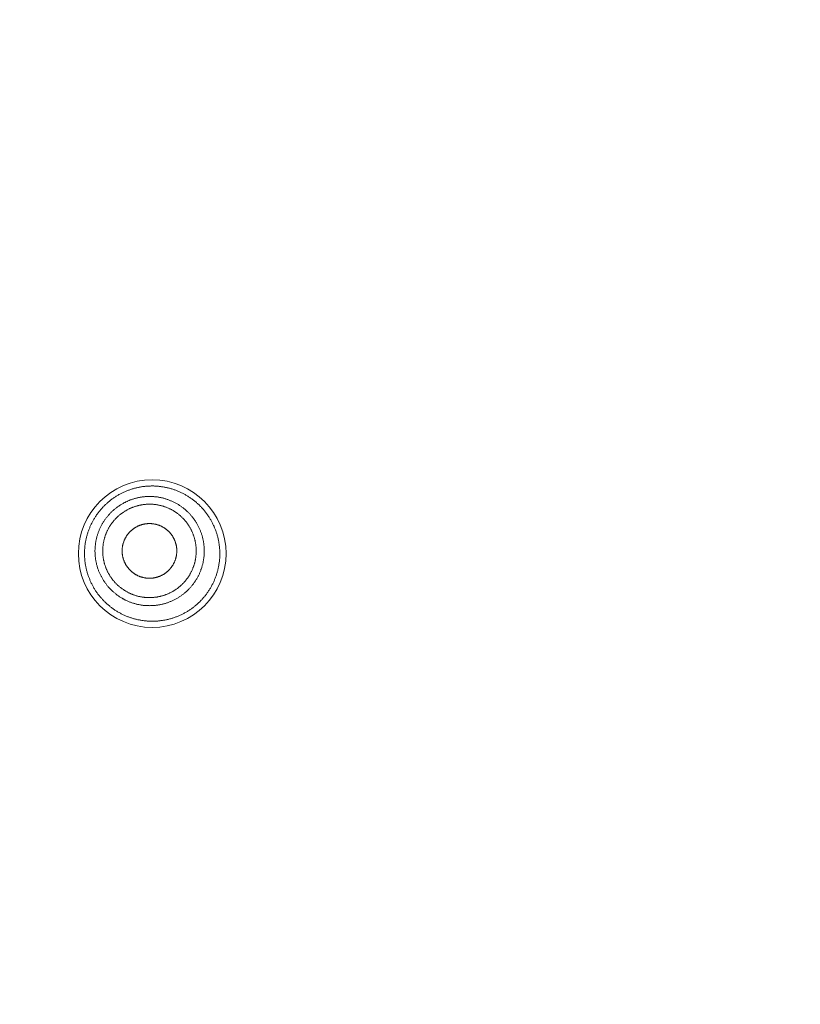
# Model space of a CAD drawing. Units: millimetres. Extents: x 72 to 9921, y -938 to 626.
# Drawn here: x 9154 to 9173, y -471 to -446 of the extents above; entities that cross this region are included whole.
import ezdxf

# ---------------------------------------------------------------- set-up
doc = ezdxf.new("R2010")
doc.units = ezdxf.units.MM
doc.header["$MEASUREMENT"] = 0
doc.layers.add('Dimensions', color=7, linetype='Continuous')
doc.styles.get("Standard").update_dxf_attribs({"font": 'helr45w_0.ttf'})
doc.dimstyles.get("Standard").update_dxf_attribs({"dimscale": 5, "dimtxt": 2.5, "dimasz": 0.8, "dimexe": 1, "dimexo": 1, "dimgap": 1, "dimtad": 2, "dimtih": 1, "dimtoh": 1, "dimdec": 0, "dimzin": 0, "dimdsep": 46, "dimtxsty": 'Standard', "dimblk": 'DOT', "dimcen": 2, "dimclrd": 1, "dimclre": 1, "dimclrt": 1, "dimadec": 0, "dimazin": 0, "dimtfac": 1, "dimtdec": 0, "dimtofl": 0, "dimtmove": 0, "dimatfit": 3, "dimfxl": 1, "dimtolj": 1, "dimtzin": 0, "dimarcsym": 0})

# ---------------------------------------------------------------- blocks, each defined once
blk = doc.blocks.new('_Dot')
at = {"color": 0, "linetype": 'ByBlock', "lineweight": -2}
blk.add_line((-0.5, 0), (-1, 0), dxfattribs=at)
at = {"color": 0, "linetype": 'ByBlock', "const_width": 0.5}
blk.add_lwpolyline([(-0.25, 0, 1), (0.25, 0, 1)], format="xyb", close=True, dxfattribs=at)
blk = doc.blocks.new('*D5')
at = {"layer": 'Dimensions', "color": 1, "lineweight": -2, "transparency": 16777216}
for p, q in [((9106.347, -531.12), (9106.347, -362.52)), ((9360.347, -531.12), (9360.347, -362.52)), ((9110.347, -367.52), (9356.347, -367.52))]:
    blk.add_line(p, q, dxfattribs=at)
at = {"layer": 'Dimensions', "color": 1, "lineweight": -2, "transparency": 16777216, "xscale": 4, "yscale": 4, "zscale": 4, "rotation": 180}
blk.add_blockref('_Dot', (9106.347, -367.52), dxfattribs=at)
at = {"layer": 'Dimensions', "color": 1, "lineweight": -2, "transparency": 16777216, "xscale": 4, "yscale": 4, "zscale": 4}
blk.add_blockref('_Dot', (9360.347, -367.52), dxfattribs=at)
at = {"layer": 'Dimensions', "color": 1, "transparency": 16777216, "insert": (9233.347, -356.27), "char_height": 12.5, "attachment_point": 5}
blk.add_mtext('\\A1;%%C254', dxfattribs=at)

msp = doc.modelspace()

# ---------------------------------------------------------------- linework, layer by layer
at = {"color": 7, "lineweight": 13}
for points in [[(9156.957, -458.057), (9156.936, -458.058), (9156.916, -458.058), (9156.896, -458.06), (9156.876, -458.06), (9156.856, -458.062), (9156.836, -458.063), (9156.815, -458.065), (9156.796, -458.067), (9156.776, -458.069), (9156.755, -458.072), (9156.735, -458.074), (9156.716, -458.078), (9156.696, -458.081), (9156.676, -458.084), (9156.657, -458.088), (9156.637, -458.092), (9156.617, -458.096), (9156.597, -458.1), (9156.578, -458.105), (9156.558, -458.11), (9156.539, -458.115), (9156.519, -458.12), (9156.5, -458.126), (9156.48, -458.132), (9156.461, -458.138), (9156.442, -458.144), (9156.423, -458.15), (9156.404, -458.158), (9156.385, -458.164), (9156.366, -458.172), (9156.348, -458.179), (9156.329, -458.187), (9156.31, -458.194), (9156.292, -458.202), (9156.273, -458.21), (9156.255, -458.219), (9156.238, -458.228), (9156.219, -458.237), (9156.201, -458.246), (9156.183, -458.255), (9156.166, -458.265), (9156.148, -458.274), (9156.13, -458.285), (9156.113, -458.294), (9156.096, -458.305), (9156.079, -458.316), (9156.062, -458.326), (9156.045, -458.337), (9156.028, -458.348), (9156.012, -458.36), (9155.995, -458.372), (9155.979, -458.383), (9155.963, -458.395), (9155.947, -458.407), (9155.931, -458.42), (9155.915, -458.432), (9155.9, -458.445), (9155.884, -458.457), (9155.868, -458.471), (9155.854, -458.484), (9155.839, -458.498), (9155.824, -458.511), (9155.809, -458.525), (9155.794, -458.539), (9155.78, -458.553)], [(9158.178, -460.95), (9158.192, -460.936), (9158.206, -460.921), (9158.219, -460.907), (9158.233, -460.892), (9158.247, -460.877), (9158.26, -460.862), (9158.273, -460.847), (9158.286, -460.831), (9158.299, -460.816), (9158.312, -460.799), (9158.324, -460.784), (9158.336, -460.768), (9158.348, -460.751), (9158.36, -460.735), (9158.371, -460.718), (9158.383, -460.702), (9158.394, -460.685), (9158.405, -460.668), (9158.416, -460.651), (9158.426, -460.634), (9158.437, -460.616), (9158.447, -460.6), (9158.457, -460.582), (9158.467, -460.564), (9158.476, -460.546), (9158.485, -460.528), (9158.495, -460.511), (9158.504, -460.492), (9158.512, -460.474), (9158.521, -460.456), (9158.529, -460.437), (9158.537, -460.419), (9158.544, -460.401), (9158.552, -460.381), (9158.56, -460.363), (9158.567, -460.344), (9158.574, -460.325), (9158.581, -460.306), (9158.587, -460.287), (9158.593, -460.268), (9158.6, -460.249), (9158.605, -460.229), (9158.611, -460.21), (9158.616, -460.191), (9158.621, -460.171), (9158.626, -460.152), (9158.631, -460.132), (9158.635, -460.112), (9158.639, -460.092), (9158.643, -460.073), (9158.647, -460.053), (9158.651, -460.033), (9158.653, -460.013), (9158.656, -459.993), (9158.659, -459.973), (9158.662, -459.953), (9158.664, -459.933), (9158.666, -459.913), (9158.667, -459.893), (9158.67, -459.872), (9158.671, -459.852), (9158.672, -459.832), (9158.672, -459.812), (9158.673, -459.792), (9158.673, -459.771), (9158.674, -459.752), (9158.673, -459.731), (9158.673, -459.711), (9158.672, -459.691), (9158.672, -459.671), (9158.67, -459.651), (9158.669, -459.63), (9158.667, -459.61), (9158.665, -459.59), (9158.664, -459.57), (9158.661, -459.551), (9158.659, -459.53), (9158.656, -459.51), (9158.653, -459.491), (9158.65, -459.47), (9158.646, -459.45), (9158.643, -459.431), (9158.639, -459.411), (9158.634, -459.391), (9158.63, -459.371), (9158.625, -459.351), (9158.62, -459.332), (9158.615, -459.313), (9158.61, -459.293), (9158.604, -459.274), (9158.598, -459.254), (9158.593, -459.235), (9158.586, -459.216), (9158.58, -459.197), (9158.573, -459.178), (9158.566, -459.159), (9158.559, -459.14), (9158.551, -459.122), (9158.544, -459.103), (9158.536, -459.084), (9158.528, -459.066), (9158.519, -459.048), (9158.511, -459.029), (9158.502, -459.011), (9158.493, -458.992), (9158.484, -458.975), (9158.475, -458.957), (9158.465, -458.939), (9158.455, -458.921), (9158.445, -458.904), (9158.435, -458.887), (9158.425, -458.869), (9158.414, -458.852), (9158.404, -458.835), (9158.392, -458.818), (9158.381, -458.801), (9158.369, -458.784), (9158.358, -458.768), (9158.346, -458.752), (9158.334, -458.736), (9158.322, -458.72), (9158.31, -458.704), (9158.297, -458.688), (9158.284, -458.672), (9158.271, -458.657), (9158.258, -458.641), (9158.245, -458.626), (9158.231, -458.611), (9158.217, -458.597), (9158.204, -458.582), (9158.19, -458.567), (9158.175, -458.553), (9158.161, -458.539), (9158.147, -458.525), (9158.132, -458.51), (9158.117, -458.497), (9158.101, -458.484), (9158.087, -458.47), (9158.071, -458.458), (9158.056, -458.444), (9158.04, -458.432), (9158.025, -458.419), (9158.008, -458.407), (9157.992, -458.395), (9157.976, -458.383), (9157.96, -458.371), (9157.943, -458.36), (9157.926, -458.348), (9157.91, -458.337), (9157.893, -458.326), (9157.876, -458.315), (9157.859, -458.304), (9157.841, -458.294), (9157.824, -458.284), (9157.807, -458.273), (9157.789, -458.264), (9157.771, -458.254), (9157.753, -458.245), (9157.735, -458.236), (9157.717, -458.227), (9157.699, -458.218), (9157.68, -458.21), (9157.662, -458.201), (9157.644, -458.194), (9157.625, -458.186), (9157.606, -458.178), (9157.587, -458.171), (9157.569, -458.164), (9157.55, -458.157), (9157.531, -458.15), (9157.512, -458.144), (9157.493, -458.137), (9157.473, -458.132), (9157.454, -458.125), (9157.435, -458.12), (9157.415, -458.115), (9157.395, -458.11), (9157.376, -458.105), (9157.356, -458.1), (9157.337, -458.096), (9157.317, -458.092), (9157.297, -458.088), (9157.277, -458.084), (9157.258, -458.081), (9157.237, -458.077), (9157.217, -458.075), (9157.198, -458.072), (9157.178, -458.069), (9157.157, -458.067), (9157.138, -458.065), (9157.117, -458.063), (9157.098, -458.062), (9157.077, -458.061), (9157.057, -458.059), (9157.037, -458.058), (9157.017, -458.057), (9156.997, -458.057), (9156.977, -458.057), (9156.956, -458.057)], [(9155.948, -458.721), (9155.961, -458.708), (9155.974, -458.695), (9155.988, -458.683), (9156.001, -458.671), (9156.014, -458.659), (9156.028, -458.647), (9156.042, -458.636), (9156.056, -458.623), (9156.07, -458.612), (9156.084, -458.602), (9156.099, -458.59), (9156.114, -458.58), (9156.129, -458.569), (9156.144, -458.559), (9156.158, -458.549), (9156.174, -458.539), (9156.189, -458.529), (9156.204, -458.52), (9156.22, -458.51), (9156.235, -458.501), (9156.252, -458.492), (9156.267, -458.483), (9156.283, -458.475), (9156.3, -458.467), (9156.316, -458.458), (9156.332, -458.451), (9156.349, -458.443), (9156.365, -458.436), (9156.382, -458.429), (9156.399, -458.422), (9156.415, -458.415), (9156.432, -458.408), (9156.449, -458.402), (9156.467, -458.396), (9156.484, -458.39), (9156.5, -458.384), (9156.518, -458.379), (9156.536, -458.374), (9156.553, -458.369), (9156.57, -458.364), (9156.588, -458.36), (9156.606, -458.355), (9156.623, -458.351), (9156.641, -458.348), (9156.659, -458.344), (9156.677, -458.341), (9156.695, -458.338), (9156.713, -458.335), (9156.731, -458.332), (9156.749, -458.33), (9156.767, -458.328), (9156.785, -458.326), (9156.803, -458.324), (9156.821, -458.323), (9156.839, -458.322), (9156.857, -458.321), (9156.875, -458.32), (9156.894, -458.32), (9156.911, -458.319), (9156.93, -458.32), (9156.948, -458.32), (9156.966, -458.321), (9156.984, -458.321), (9157.002, -458.322), (9157.02, -458.324), (9157.038, -458.325), (9157.057, -458.327), (9157.074, -458.329), (9157.093, -458.331), (9157.11, -458.333), (9157.129, -458.336), (9157.146, -458.339), (9157.164, -458.342), (9157.182, -458.345), (9157.2, -458.349), (9157.217, -458.353), (9157.235, -458.358), (9157.253, -458.362), (9157.27, -458.366), (9157.288, -458.371), (9157.305, -458.376), (9157.322, -458.381), (9157.34, -458.387), (9157.357, -458.393), (9157.374, -458.398), (9157.391, -458.405), (9157.408, -458.411), (9157.425, -458.417), (9157.442, -458.425), (9157.459, -458.432), (9157.475, -458.438), (9157.492, -458.446), (9157.508, -458.454), (9157.524, -458.462), (9157.541, -458.471), (9157.557, -458.479), (9157.572, -458.487), (9157.588, -458.496), (9157.604, -458.505), (9157.62, -458.514), (9157.635, -458.524), (9157.651, -458.533), (9157.666, -458.543), (9157.681, -458.553), (9157.696, -458.564), (9157.711, -458.574), (9157.726, -458.585), (9157.74, -458.595), (9157.755, -458.607), (9157.769, -458.618), (9157.783, -458.629), (9157.797, -458.64), (9157.811, -458.652), (9157.824, -458.664), (9157.838, -458.677), (9157.851, -458.688), (9157.864, -458.701), (9157.877, -458.714), (9157.89, -458.726), (9157.903, -458.74), (9157.915, -458.753), (9157.927, -458.766), (9157.94, -458.78), (9157.951, -458.794), (9157.963, -458.807), (9157.975, -458.821), (9157.987, -458.835), (9157.998, -458.849), (9158.008, -458.864), (9158.02, -458.878), (9158.03, -458.893), (9158.04, -458.908), (9158.051, -458.922), (9158.061, -458.938), (9158.07, -458.953), (9158.08, -458.968), (9158.09, -458.984), (9158.099, -459), (9158.108, -459.016), (9158.116, -459.031), (9158.126, -459.048), (9158.133, -459.063), (9158.142, -459.079), (9158.15, -459.096), (9158.157, -459.112), (9158.165, -459.129), (9158.172, -459.145), (9158.179, -459.162), (9158.186, -459.179), (9158.193, -459.196), (9158.199, -459.213), (9158.205, -459.229), (9158.212, -459.247), (9158.217, -459.264), (9158.223, -459.281), (9158.228, -459.299), (9158.233, -459.316), (9158.238, -459.334), (9158.242, -459.351), (9158.247, -459.369), (9158.251, -459.386), (9158.255, -459.404), (9158.258, -459.422), (9158.262, -459.44), (9158.264, -459.458), (9158.268, -459.476), (9158.27, -459.493), (9158.273, -459.512), (9158.275, -459.53), (9158.277, -459.548), (9158.279, -459.565), (9158.28, -459.584), (9158.282, -459.602), (9158.283, -459.62), (9158.284, -459.638), (9158.284, -459.656), (9158.284, -459.674), (9158.284, -459.692), (9158.284, -459.711), (9158.284, -459.728), (9158.283, -459.747), (9158.282, -459.765), (9158.281, -459.783), (9158.28, -459.801), (9158.278, -459.819), (9158.276, -459.837), (9158.274, -459.855), (9158.272, -459.873), (9158.269, -459.891), (9158.266, -459.909), (9158.263, -459.927), (9158.26, -459.945), (9158.256, -459.963), (9158.253, -459.98), (9158.248, -459.998), (9158.244, -460.016), (9158.24, -460.033), (9158.235, -460.051), (9158.23, -460.068)], [(9155.78, -458.553), (9155.766, -458.567), (9155.752, -458.582), (9155.739, -458.596), (9155.725, -458.611), (9155.711, -458.627), (9155.698, -458.641), (9155.685, -458.657), (9155.673, -458.672), (9155.66, -458.688), (9155.647, -458.703), (9155.634, -458.72), (9155.622, -458.735), (9155.61, -458.751), (9155.599, -458.767), (9155.587, -458.784), (9155.576, -458.801), (9155.564, -458.818), (9155.553, -458.835), (9155.543, -458.852), (9155.532, -458.868), (9155.522, -458.886), (9155.512, -458.903), (9155.502, -458.921), (9155.492, -458.938), (9155.483, -458.956), (9155.473, -458.973), (9155.464, -458.992), (9155.455, -459.01), (9155.447, -459.028), (9155.438, -459.046), (9155.43, -459.064), (9155.421, -459.083), (9155.414, -459.102), (9155.406, -459.12), (9155.399, -459.139), (9155.392, -459.158), (9155.385, -459.177), (9155.378, -459.196), (9155.371, -459.215), (9155.366, -459.234), (9155.359, -459.253), (9155.354, -459.273), (9155.348, -459.292), (9155.342, -459.311), (9155.337, -459.331), (9155.332, -459.35), (9155.328, -459.37), (9155.323, -459.389), (9155.32, -459.409), (9155.315, -459.429), (9155.312, -459.449), (9155.308, -459.469), (9155.305, -459.489), (9155.302, -459.509), (9155.299, -459.528), (9155.296, -459.548), (9155.294, -459.568), (9155.292, -459.588), (9155.291, -459.608), (9155.289, -459.628), (9155.288, -459.649), (9155.286, -459.668), (9155.286, -459.689), (9155.285, -459.709), (9155.285, -459.729), (9155.284, -459.749), (9155.285, -459.769), (9155.285, -459.789), (9155.286, -459.81), (9155.286, -459.83), (9155.288, -459.85), (9155.289, -459.87), (9155.291, -459.89), (9155.292, -459.911), (9155.294, -459.93), (9155.296, -459.95), (9155.299, -459.97), (9155.302, -459.99), (9155.305, -460.01), (9155.308, -460.03), (9155.311, -460.05), (9155.315, -460.07), (9155.319, -460.09), (9155.323, -460.109), (9155.327, -460.129), (9155.332, -460.148), (9155.337, -460.168), (9155.342, -460.188), (9155.347, -460.207), (9155.353, -460.226), (9155.358, -460.246), (9155.365, -460.265), (9155.371, -460.284), (9155.377, -460.304), (9155.384, -460.323), (9155.391, -460.341), (9155.398, -460.36), (9155.406, -460.379), (9155.414, -460.397), (9155.421, -460.416), (9155.429, -460.435), (9155.438, -460.453), (9155.446, -460.471), (9155.455, -460.49), (9155.464, -460.508), (9155.473, -460.526), (9155.482, -460.543), (9155.491, -460.561), (9155.501, -460.579), (9155.511, -460.596), (9155.521, -460.614), (9155.531, -460.631), (9155.542, -460.648), (9155.553, -460.665), (9155.564, -460.683), (9155.575, -460.699), (9155.587, -460.716), (9155.599, -460.733), (9155.61, -460.749), (9155.622, -460.765), (9155.634, -460.781), (9155.646, -460.797), (9155.659, -460.813), (9155.672, -460.828), (9155.684, -460.844), (9155.698, -460.86), (9155.711, -460.874), (9155.725, -460.889), (9155.738, -460.905), (9155.752, -460.919), (9155.766, -460.934), (9155.78, -460.948), (9155.795, -460.962), (9155.809, -460.976), (9155.824, -460.99), (9155.838, -461.003), (9155.854, -461.017), (9155.869, -461.03), (9155.884, -461.044), (9155.9, -461.056), (9155.915, -461.069), (9155.931, -461.082), (9155.947, -461.095), (9155.963, -461.106), (9155.979, -461.118), (9155.996, -461.13), (9156.012, -461.142), (9156.029, -461.154), (9156.045, -461.165), (9156.062, -461.176), (9156.08, -461.187), (9156.096, -461.197), (9156.114, -461.207), (9156.131, -461.218), (9156.149, -461.228), (9156.166, -461.238), (9156.184, -461.248), (9156.202, -461.257), (9156.22, -461.266), (9156.238, -461.275), (9156.256, -461.283), (9156.274, -461.292), (9156.293, -461.301), (9156.312, -461.308), (9156.33, -461.316), (9156.349, -461.324), (9156.368, -461.332), (9156.386, -461.339), (9156.405, -461.346), (9156.425, -461.352), (9156.444, -461.359), (9156.463, -461.365), (9156.482, -461.371), (9156.502, -461.377), (9156.52, -461.382), (9156.54, -461.388), (9156.559, -461.393), (9156.579, -461.398), (9156.599, -461.403), (9156.619, -461.407), (9156.638, -461.411), (9156.658, -461.415), (9156.678, -461.419), (9156.698, -461.423), (9156.718, -461.425), (9156.738, -461.429), (9156.757, -461.431), (9156.777, -461.434), (9156.798, -461.436), (9156.817, -461.438), (9156.838, -461.44), (9156.858, -461.442), (9156.878, -461.443), (9156.898, -461.444), (9156.918, -461.445), (9156.938, -461.446), (9156.959, -461.446), (9156.979, -461.446), (9156.999, -461.446)], [(9156.084, -458.857), (9156.095, -458.846), (9156.106, -458.835), (9156.118, -458.824), (9156.129, -458.814), (9156.14, -458.804), (9156.152, -458.793), (9156.164, -458.783), (9156.176, -458.773), (9156.188, -458.764), (9156.2, -458.754), (9156.213, -458.745), (9156.226, -458.736), (9156.238, -458.727), (9156.251, -458.718), (9156.264, -458.709), (9156.277, -458.701), (9156.29, -458.692), (9156.303, -458.684), (9156.316, -458.677), (9156.329, -458.668), (9156.343, -458.661), (9156.357, -458.653), (9156.37, -458.646), (9156.384, -458.639), (9156.399, -458.632), (9156.412, -458.625), (9156.426, -458.619), (9156.441, -458.612), (9156.455, -458.606), (9156.469, -458.6), (9156.483, -458.595), (9156.498, -458.589), (9156.513, -458.584), (9156.527, -458.579), (9156.542, -458.574), (9156.557, -458.569), (9156.571, -458.564), (9156.586, -458.559), (9156.601, -458.555), (9156.617, -458.552), (9156.631, -458.547), (9156.646, -458.544), (9156.662, -458.54), (9156.677, -458.538), (9156.692, -458.534), (9156.707, -458.531), (9156.722, -458.529), (9156.738, -458.526), (9156.753, -458.524), (9156.768, -458.522), (9156.784, -458.521), (9156.799, -458.518), (9156.815, -458.517), (9156.831, -458.516), (9156.846, -458.515), (9156.862, -458.514), (9156.877, -458.514), (9156.893, -458.514), (9156.908, -458.514), (9156.924, -458.514), (9156.939, -458.514), (9156.955, -458.514), (9156.97, -458.515), (9156.986, -458.516), (9157.001, -458.516), (9157.017, -458.518), (9157.032, -458.519), (9157.047, -458.521), (9157.062, -458.523), (9157.078, -458.525), (9157.093, -458.528), (9157.108, -458.53), (9157.124, -458.533), (9157.14, -458.536), (9157.154, -458.539), (9157.17, -458.542), (9157.185, -458.545), (9157.2, -458.55), (9157.215, -458.553), (9157.23, -458.557), (9157.245, -458.561), (9157.259, -458.566), (9157.274, -458.571), (9157.289, -458.576), (9157.304, -458.581), (9157.318, -458.586), (9157.333, -458.591), (9157.347, -458.598), (9157.362, -458.603), (9157.376, -458.609), (9157.39, -458.615), (9157.404, -458.622), (9157.418, -458.629), (9157.432, -458.635), (9157.446, -458.642), (9157.46, -458.649), (9157.473, -458.657), (9157.487, -458.664), (9157.501, -458.672), (9157.514, -458.68), (9157.527, -458.688), (9157.54, -458.697), (9157.554, -458.705), (9157.566, -458.713), (9157.579, -458.722), (9157.592, -458.731), (9157.604, -458.74), (9157.616, -458.749), (9157.629, -458.759), (9157.641, -458.769), (9157.653, -458.778), (9157.665, -458.788), (9157.677, -458.798), (9157.688, -458.808), (9157.7, -458.818), (9157.712, -458.829), (9157.723, -458.839), (9157.734, -458.851), (9157.745, -458.862), (9157.756, -458.873), (9157.767, -458.884), (9157.777, -458.895), (9157.787, -458.907), (9157.798, -458.919), (9157.808, -458.93), (9157.818, -458.942), (9157.827, -458.955), (9157.837, -458.967), (9157.846, -458.979), (9157.855, -458.991), (9157.865, -459.004), (9157.874, -459.017), (9157.882, -459.029), (9157.891, -459.042), (9157.899, -459.055), (9157.908, -459.068), (9157.915, -459.082), (9157.923, -459.095), (9157.931, -459.109), (9157.939, -459.122), (9157.946, -459.136), (9157.953, -459.149), (9157.96, -459.163), (9157.967, -459.177), (9157.973, -459.192), (9157.981, -459.206), (9157.986, -459.22), (9157.993, -459.234), (9157.998, -459.248), (9158.004, -459.263), (9158.009, -459.277), (9158.015, -459.292), (9158.02, -459.307), (9158.025, -459.321), (9158.029, -459.336), (9158.034, -459.351), (9158.038, -459.366), (9158.043, -459.381), (9158.046, -459.396), (9158.05, -459.411), (9158.053, -459.426), (9158.057, -459.441), (9158.06, -459.456), (9158.063, -459.472), (9158.066, -459.486), (9158.068, -459.502), (9158.07, -459.517), (9158.072, -459.533), (9158.074, -459.548), (9158.076, -459.564), (9158.078, -459.579), (9158.078, -459.595), (9158.08, -459.61), (9158.081, -459.626), (9158.081, -459.641), (9158.082, -459.657), (9158.082, -459.672), (9158.082, -459.688), (9158.082, -459.703), (9158.081, -459.719), (9158.081, -459.734), (9158.08, -459.75), (9158.079, -459.765), (9158.078, -459.781), (9158.076, -459.796), (9158.075, -459.811), (9158.074, -459.827), (9158.071, -459.842), (9158.069, -459.858), (9158.067, -459.873), (9158.064, -459.888), (9158.061, -459.904), (9158.058, -459.919), (9158.055, -459.934), (9158.052, -459.949), (9158.048, -459.964), (9158.044, -459.979), (9158.04, -459.994), (9158.036, -460.009)], [(9155.601, -459.308), (9155.606, -459.291), (9155.612, -459.274), (9155.618, -459.256), (9155.623, -459.239), (9155.629, -459.222), (9155.636, -459.205), (9155.642, -459.188), (9155.649, -459.172), (9155.655, -459.154), (9155.663, -459.137), (9155.67, -459.121), (9155.678, -459.105), (9155.686, -459.088), (9155.694, -459.072), (9155.702, -459.057), (9155.711, -459.04), (9155.72, -459.024), (9155.728, -459.008), (9155.737, -458.993), (9155.747, -458.977), (9155.756, -458.962), (9155.766, -458.946), (9155.776, -458.931), (9155.786, -458.916), (9155.797, -458.901), (9155.807, -458.886), (9155.818, -458.872), (9155.829, -458.857), (9155.84, -458.843), (9155.851, -458.828), (9155.863, -458.814), (9155.874, -458.801), (9155.886, -458.787), (9155.898, -458.773), (9155.91, -458.76), (9155.923, -458.746), (9155.935, -458.734), (9155.948, -458.721)], [(9155.787, -459.359), (9155.791, -459.344), (9155.796, -459.329), (9155.801, -459.315), (9155.806, -459.3), (9155.811, -459.285), (9155.817, -459.271), (9155.822, -459.256), (9155.828, -459.242), (9155.834, -459.228), (9155.84, -459.213), (9155.846, -459.199), (9155.852, -459.185), (9155.86, -459.171), (9155.867, -459.157), (9155.874, -459.143), (9155.881, -459.13), (9155.888, -459.116), (9155.896, -459.102), (9155.903, -459.089), (9155.912, -459.075), (9155.92, -459.063), (9155.928, -459.049), (9155.937, -459.037), (9155.945, -459.024), (9155.954, -459.01), (9155.963, -458.999), (9155.973, -458.986), (9155.982, -458.973), (9155.991, -458.961), (9156.001, -458.949), (9156.011, -458.937), (9156.021, -458.925), (9156.031, -458.913), (9156.041, -458.902), (9156.052, -458.89), (9156.062, -458.878), (9156.073, -458.868), (9156.084, -458.857)], [(9156.427, -459.2), (9156.435, -459.192), (9156.443, -459.185), (9156.451, -459.177), (9156.459, -459.17), (9156.467, -459.163), (9156.475, -459.156), (9156.484, -459.149), (9156.492, -459.143), (9156.502, -459.136), (9156.51, -459.13), (9156.519, -459.123), (9156.528, -459.117), (9156.537, -459.111), (9156.546, -459.105), (9156.555, -459.099), (9156.564, -459.094), (9156.574, -459.089), (9156.583, -459.083), (9156.593, -459.078), (9156.602, -459.073), (9156.612, -459.068), (9156.622, -459.064), (9156.632, -459.059), (9156.642, -459.054), (9156.652, -459.05), (9156.662, -459.046), (9156.672, -459.043), (9156.683, -459.039), (9156.693, -459.035), (9156.703, -459.032), (9156.714, -459.029), (9156.724, -459.026), (9156.734, -459.023), (9156.745, -459.02), (9156.755, -459.017), (9156.766, -459.015), (9156.776, -459.013), (9156.787, -459.011), (9156.798, -459.009), (9156.809, -459.007), (9156.82, -459.005), (9156.83, -459.004), (9156.841, -459.003), (9156.852, -459.002), (9156.863, -459.001), (9156.874, -459), (9156.885, -459), (9156.895, -459), (9156.906, -459), (9156.917, -459), (9156.928, -459), (9156.939, -459), (9156.949, -459), (9156.961, -459.001), (9156.971, -459.002), (9156.982, -459.003), (9156.993, -459.004), (9157.004, -459.005), (9157.015, -459.007), (9157.025, -459.009), (9157.036, -459.011), (9157.047, -459.012), (9157.058, -459.015), (9157.068, -459.017), (9157.079, -459.02), (9157.089, -459.023), (9157.099, -459.026), (9157.11, -459.029), (9157.12, -459.032), (9157.131, -459.035), (9157.141, -459.038), (9157.151, -459.043), (9157.161, -459.046), (9157.171, -459.05), (9157.181, -459.054), (9157.192, -459.059), (9157.201, -459.063), (9157.211, -459.068), (9157.221, -459.073), (9157.23, -459.078), (9157.239, -459.083), (9157.249, -459.089), (9157.258, -459.093), (9157.268, -459.099), (9157.278, -459.105), (9157.287, -459.111), (9157.295, -459.117), (9157.304, -459.123), (9157.314, -459.13), (9157.322, -459.136), (9157.33, -459.142), (9157.339, -459.149), (9157.347, -459.155), (9157.356, -459.163), (9157.364, -459.17), (9157.372, -459.177), (9157.38, -459.184), (9157.388, -459.192), (9157.396, -459.2), (9157.403, -459.208), (9157.411, -459.215), (9157.418, -459.223), (9157.426, -459.231), (9157.433, -459.239), (9157.44, -459.248), (9157.446, -459.256), (9157.453, -459.265), (9157.46, -459.273), (9157.466, -459.283), (9157.472, -459.291), (9157.479, -459.3), (9157.485, -459.309), (9157.491, -459.318), (9157.496, -459.328), (9157.502, -459.337), (9157.507, -459.346), (9157.513, -459.356), (9157.517, -459.365), (9157.522, -459.375), (9157.527, -459.385), (9157.532, -459.395), (9157.536, -459.404), (9157.541, -459.414), (9157.545, -459.424), (9157.549, -459.434), (9157.553, -459.445), (9157.557, -459.455), (9157.561, -459.465), (9157.564, -459.475), (9157.567, -459.486), (9157.57, -459.496), (9157.573, -459.507), (9157.576, -459.517), (9157.578, -459.527), (9157.581, -459.538), (9157.583, -459.549), (9157.585, -459.56), (9157.587, -459.571), (9157.589, -459.581), (9157.59, -459.592), (9157.592, -459.603), (9157.593, -459.613), (9157.594, -459.624), (9157.594, -459.635), (9157.595, -459.646), (9157.596, -459.656), (9157.596, -459.668), (9157.596, -459.678), (9157.596, -459.689), (9157.596, -459.7), (9157.596, -459.711), (9157.595, -459.722), (9157.594, -459.733), (9157.594, -459.743), (9157.592, -459.754), (9157.592, -459.765), (9157.59, -459.776), (9157.589, -459.787), (9157.587, -459.798), (9157.585, -459.808), (9157.583, -459.819), (9157.58, -459.829), (9157.578, -459.84), (9157.575, -459.851), (9157.573, -459.861), (9157.57, -459.872), (9157.567, -459.882), (9157.563, -459.892), (9157.561, -459.903), (9157.557, -459.913), (9157.553, -459.923), (9157.549, -459.933), (9157.545, -459.944), (9157.541, -459.954), (9157.536, -459.963), (9157.532, -459.973), (9157.527, -459.983), (9157.522, -459.993), (9157.517, -460.002), (9157.513, -460.012), (9157.507, -460.021), (9157.502, -460.031), (9157.496, -460.04), (9157.491, -460.049), (9157.484, -460.059), (9157.479, -460.068), (9157.472, -460.077), (9157.466, -460.086), (9157.46, -460.095), (9157.453, -460.103), (9157.446, -460.111), (9157.439, -460.12), (9157.432, -460.129), (9157.425, -460.136), (9157.418, -460.145), (9157.411, -460.152), (9157.403, -460.16), (9157.396, -460.168)], [(9157.883, -460.656), (9157.87, -460.668), (9157.857, -460.681), (9157.844, -460.693), (9157.83, -460.706), (9157.817, -460.718), (9157.803, -460.73), (9157.789, -460.741), (9157.775, -460.753), (9157.761, -460.764), (9157.747, -460.775), (9157.732, -460.786), (9157.717, -460.797), (9157.702, -460.807), (9157.688, -460.818), (9157.673, -460.828), (9157.657, -460.838), (9157.643, -460.848), (9157.627, -460.857), (9157.612, -460.867), (9157.596, -460.876), (9157.58, -460.884), (9157.564, -460.893), (9157.548, -460.902), (9157.532, -460.91), (9157.515, -460.918), (9157.499, -460.926), (9157.482, -460.934), (9157.466, -460.941), (9157.449, -460.948), (9157.433, -460.955), (9157.416, -460.962), (9157.399, -460.968), (9157.382, -460.975), (9157.365, -460.981), (9157.348, -460.986), (9157.331, -460.992), (9157.313, -460.998), (9157.295, -461.003), (9157.278, -461.008), (9157.261, -461.013), (9157.243, -461.017), (9157.226, -461.021), (9157.208, -461.025), (9157.19, -461.029), (9157.172, -461.033), (9157.154, -461.036), (9157.137, -461.039), (9157.118, -461.042), (9157.101, -461.044), (9157.082, -461.047), (9157.065, -461.049), (9157.046, -461.051), (9157.029, -461.052), (9157.01, -461.054), (9156.992, -461.054), (9156.975, -461.056), (9156.956, -461.056), (9156.938, -461.056), (9156.92, -461.057), (9156.902, -461.056), (9156.883, -461.056), (9156.866, -461.056), (9156.847, -461.055), (9156.829, -461.054), (9156.811, -461.053), (9156.793, -461.052), (9156.775, -461.05), (9156.757, -461.048), (9156.739, -461.045), (9156.721, -461.043), (9156.703, -461.04), (9156.685, -461.037), (9156.668, -461.035), (9156.649, -461.031), (9156.631, -461.027), (9156.614, -461.023), (9156.596, -461.019), (9156.579, -461.015), (9156.561, -461.011), (9156.543, -461.006), (9156.526, -461.001), (9156.509, -460.995), (9156.492, -460.99), (9156.474, -460.984), (9156.457, -460.978), (9156.44, -460.972), (9156.423, -460.965), (9156.406, -460.959), (9156.39, -460.952), (9156.373, -460.945), (9156.356, -460.938), (9156.339, -460.93), (9156.323, -460.922), (9156.307, -460.915), (9156.291, -460.906), (9156.274, -460.898), (9156.259, -460.889), (9156.243, -460.881), (9156.227, -460.872), (9156.212, -460.862), (9156.196, -460.852), (9156.181, -460.843), (9156.165, -460.833), (9156.15, -460.824), (9156.135, -460.813), (9156.12, -460.802), (9156.106, -460.792), (9156.091, -460.781), (9156.077, -460.77), (9156.063, -460.759), (9156.049, -460.747), (9156.035, -460.736), (9156.021, -460.724), (9156.007, -460.712), (9155.994, -460.7), (9155.98, -460.688), (9155.967, -460.675), (9155.954, -460.663), (9155.941, -460.65), (9155.929, -460.637), (9155.916, -460.624), (9155.904, -460.611), (9155.891, -460.597), (9155.88, -460.583), (9155.868, -460.57), (9155.856, -460.555), (9155.845, -460.541), (9155.834, -460.527), (9155.823, -460.512), (9155.811, -460.498), (9155.801, -460.483), (9155.791, -460.469), (9155.78, -460.454), (9155.771, -460.438), (9155.761, -460.424), (9155.751, -460.408), (9155.742, -460.393), (9155.733, -460.377), (9155.723, -460.361), (9155.715, -460.345), (9155.706, -460.329), (9155.698, -460.314), (9155.69, -460.297), (9155.682, -460.28), (9155.674, -460.264), (9155.666, -460.248), (9155.659, -460.231), (9155.652, -460.215), (9155.645, -460.198), (9155.639, -460.181), (9155.632, -460.164), (9155.626, -460.147), (9155.62, -460.129), (9155.614, -460.112), (9155.609, -460.096), (9155.603, -460.078), (9155.599, -460.06), (9155.594, -460.042), (9155.589, -460.026), (9155.584, -460.008), (9155.581, -459.99), (9155.577, -459.972), (9155.573, -459.954), (9155.57, -459.937), (9155.567, -459.919), (9155.563, -459.901), (9155.561, -459.883), (9155.558, -459.865), (9155.556, -459.847), (9155.554, -459.829), (9155.553, -459.811), (9155.551, -459.793), (9155.55, -459.774), (9155.548, -459.757), (9155.548, -459.739), (9155.548, -459.72), (9155.547, -459.702), (9155.547, -459.684), (9155.547, -459.666), (9155.548, -459.648), (9155.548, -459.63), (9155.549, -459.612), (9155.551, -459.594), (9155.552, -459.575), (9155.553, -459.557), (9155.556, -459.54), (9155.558, -459.521), (9155.56, -459.504), (9155.562, -459.485), (9155.565, -459.468), (9155.568, -459.449), (9155.572, -459.432), (9155.575, -459.414), (9155.579, -459.396), (9155.583, -459.379), (9155.587, -459.361), (9155.591, -459.343), (9155.596, -459.326), (9155.601, -459.308)], [(9157.739, -460.512), (9157.728, -460.522), (9157.716, -460.533), (9157.705, -460.544), (9157.694, -460.554), (9157.683, -460.564), (9157.67, -460.575), (9157.658, -460.585), (9157.647, -460.595), (9157.635, -460.604), (9157.623, -460.614), (9157.61, -460.623), (9157.597, -460.632), (9157.584, -460.641), (9157.572, -460.65), (9157.559, -460.659), (9157.546, -460.667), (9157.533, -460.676), (9157.52, -460.684), (9157.507, -460.692), (9157.493, -460.7), (9157.479, -460.707), (9157.466, -460.715), (9157.452, -460.722), (9157.438, -460.729), (9157.424, -460.736), (9157.411, -460.743), (9157.397, -460.749), (9157.382, -460.756), (9157.368, -460.762), (9157.354, -460.768), (9157.34, -460.773), (9157.325, -460.779), (9157.31, -460.785), (9157.296, -460.789), (9157.281, -460.795), (9157.266, -460.799), (9157.252, -460.805), (9157.237, -460.809), (9157.222, -460.813), (9157.206, -460.816), (9157.192, -460.821), (9157.177, -460.824), (9157.161, -460.828), (9157.146, -460.83), (9157.131, -460.834), (9157.116, -460.837), (9157.101, -460.839), (9157.085, -460.842), (9157.069, -460.844), (9157.054, -460.846), (9157.039, -460.847), (9157.023, -460.85), (9157.008, -460.851), (9156.992, -460.852), (9156.977, -460.853), (9156.961, -460.854), (9156.946, -460.855), (9156.93, -460.855), (9156.915, -460.855), (9156.899, -460.855), (9156.884, -460.855), (9156.868, -460.854), (9156.853, -460.853), (9156.837, -460.852), (9156.822, -460.852), (9156.806, -460.85), (9156.791, -460.849), (9156.776, -460.847), (9156.76, -460.845), (9156.745, -460.843), (9156.729, -460.84), (9156.714, -460.838), (9156.699, -460.836), (9156.683, -460.833), (9156.669, -460.829), (9156.653, -460.826), (9156.638, -460.823), (9156.623, -460.818), (9156.608, -460.815), (9156.593, -460.811), (9156.578, -460.807), (9156.564, -460.802), (9156.549, -460.797), (9156.534, -460.792), (9156.519, -460.787), (9156.505, -460.782), (9156.49, -460.777), (9156.476, -460.77), (9156.461, -460.765), (9156.447, -460.759), (9156.433, -460.753), (9156.419, -460.747), (9156.405, -460.739), (9156.391, -460.733), (9156.376, -460.726), (9156.363, -460.719), (9156.35, -460.711), (9156.335, -460.704), (9156.322, -460.696), (9156.309, -460.688), (9156.296, -460.68), (9156.283, -460.672), (9156.269, -460.663), (9156.257, -460.655), (9156.244, -460.646), (9156.231, -460.637), (9156.219, -460.628), (9156.207, -460.619), (9156.194, -460.61), (9156.182, -460.6), (9156.17, -460.59), (9156.158, -460.58), (9156.146, -460.57), (9156.135, -460.56), (9156.123, -460.55), (9156.111, -460.539), (9156.1, -460.529), (9156.089, -460.517), (9156.078, -460.507), (9156.067, -460.495), (9156.056, -460.484), (9156.046, -460.473), (9156.036, -460.461), (9156.025, -460.449), (9156.015, -460.438), (9156.005, -460.426), (9155.995, -460.414), (9155.986, -460.401), (9155.976, -460.389), (9155.967, -460.377), (9155.958, -460.364), (9155.949, -460.352), (9155.941, -460.339), (9155.932, -460.326), (9155.923, -460.313), (9155.915, -460.3), (9155.907, -460.286), (9155.9, -460.273), (9155.892, -460.26), (9155.884, -460.246), (9155.877, -460.232), (9155.87, -460.219), (9155.863, -460.205), (9155.856, -460.191), (9155.849, -460.177), (9155.842, -460.162), (9155.837, -460.148), (9155.83, -460.134), (9155.825, -460.12), (9155.819, -460.105), (9155.814, -460.091), (9155.808, -460.076), (9155.803, -460.061), (9155.798, -460.047), (9155.794, -460.032), (9155.789, -460.017), (9155.785, -460.002), (9155.78, -459.987), (9155.777, -459.973), (9155.773, -459.957), (9155.77, -459.942), (9155.766, -459.927), (9155.763, -459.912), (9155.76, -459.896), (9155.757, -459.882), (9155.755, -459.866), (9155.753, -459.851), (9155.751, -459.835), (9155.749, -459.82), (9155.747, -459.805), (9155.745, -459.789), (9155.744, -459.773), (9155.743, -459.758), (9155.742, -459.742), (9155.742, -459.727), (9155.741, -459.711), (9155.741, -459.696), (9155.741, -459.68), (9155.741, -459.665), (9155.742, -459.649), (9155.742, -459.634), (9155.743, -459.618), (9155.744, -459.603), (9155.745, -459.587), (9155.746, -459.572), (9155.748, -459.557), (9155.749, -459.542), (9155.752, -459.526), (9155.754, -459.511), (9155.756, -459.495), (9155.759, -459.48), (9155.762, -459.464), (9155.765, -459.449), (9155.768, -459.434), (9155.771, -459.419), (9155.775, -459.404), (9155.779, -459.389), (9155.783, -459.374), (9155.787, -459.359)], [(9157.396, -460.168), (9157.388, -460.176), (9157.38, -460.183), (9157.372, -460.191), (9157.364, -460.198), (9157.355, -460.205), (9157.348, -460.212), (9157.339, -460.219), (9157.331, -460.225), (9157.321, -460.232), (9157.313, -460.239), (9157.304, -460.245), (9157.295, -460.251), (9157.286, -460.257), (9157.277, -460.263), (9157.268, -460.269), (9157.259, -460.274), (9157.249, -460.28), (9157.239, -460.285), (9157.23, -460.29), (9157.221, -460.295), (9157.211, -460.3), (9157.201, -460.304), (9157.191, -460.309), (9157.181, -460.313), (9157.171, -460.318), (9157.161, -460.322), (9157.151, -460.325), (9157.14, -460.329), (9157.13, -460.333), (9157.12, -460.336), (9157.109, -460.339), (9157.099, -460.342), (9157.089, -460.345), (9157.078, -460.348), (9157.068, -460.351), (9157.057, -460.353), (9157.046, -460.355), (9157.036, -460.357), (9157.025, -460.359), (9157.014, -460.361), (9157.003, -460.363), (9156.993, -460.364), (9156.982, -460.365), (9156.971, -460.366), (9156.96, -460.367), (9156.949, -460.368), (9156.938, -460.368), (9156.928, -460.368), (9156.916, -460.368), (9156.906, -460.368), (9156.895, -460.368), (9156.884, -460.368), (9156.873, -460.368), (9156.862, -460.367), (9156.852, -460.366), (9156.841, -460.365), (9156.829, -460.364), (9156.819, -460.363), (9156.808, -460.362), (9156.798, -460.359), (9156.787, -460.357), (9156.776, -460.356), (9156.765, -460.353), (9156.755, -460.351), (9156.744, -460.348), (9156.734, -460.345), (9156.724, -460.342), (9156.713, -460.339), (9156.703, -460.336), (9156.692, -460.333), (9156.682, -460.33), (9156.672, -460.325), (9156.662, -460.322), (9156.652, -460.318), (9156.642, -460.313), (9156.631, -460.309), (9156.621, -460.305), (9156.612, -460.3), (9156.602, -460.295), (9156.592, -460.29), (9156.584, -460.285), (9156.574, -460.28), (9156.564, -460.275), (9156.555, -460.269), (9156.545, -460.263), (9156.536, -460.257), (9156.528, -460.251), (9156.518, -460.245), (9156.509, -460.239), (9156.501, -460.232), (9156.493, -460.226), (9156.484, -460.219), (9156.475, -460.213), (9156.467, -460.205), (9156.458, -460.199), (9156.451, -460.191), (9156.443, -460.184), (9156.435, -460.176), (9156.427, -460.168), (9156.42, -460.16), (9156.412, -460.153), (9156.405, -460.145), (9156.397, -460.137), (9156.39, -460.129), (9156.383, -460.12), (9156.377, -460.112), (9156.37, -460.103), (9156.363, -460.095), (9156.357, -460.086), (9156.351, -460.077), (9156.344, -460.068), (9156.338, -460.059), (9156.332, -460.049), (9156.327, -460.04), (9156.321, -460.031), (9156.315, -460.022), (9156.31, -460.012), (9156.305, -460.003), (9156.3, -459.993), (9156.296, -459.983), (9156.291, -459.973), (9156.286, -459.964), (9156.282, -459.954), (9156.278, -459.944), (9156.274, -459.934), (9156.269, -459.923), (9156.266, -459.913), (9156.262, -459.903), (9156.259, -459.893), (9156.256, -459.882), (9156.252, -459.872), (9156.25, -459.861), (9156.247, -459.851), (9156.245, -459.841), (9156.242, -459.83), (9156.24, -459.819), (9156.238, -459.808), (9156.236, -459.798), (9156.234, -459.787), (9156.233, -459.777), (9156.231, -459.765), (9156.23, -459.754), (9156.229, -459.744), (9156.229, -459.733), (9156.228, -459.722), (9156.227, -459.712), (9156.227, -459.7), (9156.226, -459.69), (9156.226, -459.679), (9156.227, -459.668), (9156.227, -459.657), (9156.228, -459.646), (9156.229, -459.635), (9156.229, -459.625), (9156.231, -459.614), (9156.231, -459.603), (9156.233, -459.593), (9156.234, -459.581), (9156.236, -459.571), (9156.238, -459.56), (9156.24, -459.549), (9156.243, -459.539), (9156.245, -459.528), (9156.248, -459.517), (9156.25, -459.507), (9156.253, -459.496), (9156.256, -459.486), (9156.26, -459.476), (9156.262, -459.465), (9156.266, -459.455), (9156.27, -459.445), (9156.274, -459.435), (9156.278, -459.424), (9156.282, -459.414), (9156.286, -459.405), (9156.291, -459.395), (9156.296, -459.385), (9156.3, -459.375), (9156.305, -459.366), (9156.31, -459.356), (9156.316, -459.347), (9156.321, -459.337), (9156.327, -459.328), (9156.332, -459.319), (9156.339, -459.309), (9156.344, -459.3), (9156.351, -459.291), (9156.357, -459.283), (9156.363, -459.274), (9156.37, -459.265), (9156.377, -459.257), (9156.384, -459.248), (9156.391, -459.24), (9156.398, -459.232), (9156.405, -459.223), (9156.412, -459.216), (9156.42, -459.208), (9156.427, -459.2)], [(9158.036, -460.009), (9158.031, -460.024), (9158.027, -460.039), (9158.022, -460.054), (9158.017, -460.068), (9158.012, -460.083), (9158.006, -460.097), (9158, -460.112), (9157.995, -460.126), (9157.989, -460.14), (9157.983, -460.155), (9157.977, -460.169), (9157.97, -460.183), (9157.963, -460.197), (9157.956, -460.211), (9157.949, -460.225), (9157.942, -460.239), (9157.935, -460.253), (9157.927, -460.266), (9157.92, -460.28), (9157.911, -460.293), (9157.903, -460.305), (9157.895, -460.319), (9157.886, -460.332), (9157.878, -460.344), (9157.869, -460.358), (9157.86, -460.37), (9157.85, -460.383), (9157.841, -460.395), (9157.832, -460.407), (9157.822, -460.419), (9157.812, -460.431), (9157.802, -460.443), (9157.792, -460.455), (9157.782, -460.466), (9157.771, -460.478), (9157.761, -460.49), (9157.75, -460.5), (9157.739, -460.511)], [(9158.23, -460.068), (9158.225, -460.086), (9158.22, -460.103), (9158.214, -460.121), (9158.208, -460.138), (9158.202, -460.154), (9158.195, -460.171), (9158.189, -460.188), (9158.182, -460.205), (9158.176, -460.222), (9158.168, -460.239), (9158.161, -460.255), (9158.153, -460.272), (9158.146, -460.288), (9158.137, -460.305), (9158.129, -460.32), (9158.121, -460.336), (9158.112, -460.353), (9158.103, -460.368), (9158.094, -460.384), (9158.084, -460.399), (9158.075, -460.415), (9158.065, -460.43), (9158.055, -460.446), (9158.045, -460.461), (9158.035, -460.476), (9158.024, -460.49), (9158.014, -460.505), (9158.002, -460.519), (9157.992, -460.534), (9157.981, -460.548), (9157.968, -460.562), (9157.957, -460.576), (9157.945, -460.59), (9157.933, -460.603), (9157.921, -460.616), (9157.909, -460.63), (9157.896, -460.643), (9157.883, -460.656)], [(9156.999, -461.446), (9157.02, -461.446), (9157.039, -461.445), (9157.06, -461.445), (9157.08, -461.443), (9157.1, -461.442), (9157.12, -461.441), (9157.14, -461.438), (9157.16, -461.437), (9157.181, -461.434), (9157.2, -461.432), (9157.22, -461.429), (9157.24, -461.426), (9157.26, -461.423), (9157.28, -461.419), (9157.3, -461.416), (9157.319, -461.412), (9157.339, -461.408), (9157.359, -461.403), (9157.379, -461.399), (9157.398, -461.394), (9157.418, -461.389), (9157.437, -461.383), (9157.457, -461.377), (9157.476, -461.372), (9157.495, -461.366), (9157.514, -461.36), (9157.533, -461.354), (9157.552, -461.346), (9157.571, -461.34), (9157.59, -461.332), (9157.609, -461.325), (9157.628, -461.318), (9157.646, -461.31), (9157.665, -461.301), (9157.684, -461.294), (9157.702, -461.285), (9157.72, -461.276), (9157.738, -461.268), (9157.756, -461.258), (9157.774, -461.249), (9157.791, -461.239), (9157.809, -461.229), (9157.827, -461.219), (9157.844, -461.21), (9157.861, -461.199), (9157.879, -461.188), (9157.896, -461.178), (9157.913, -461.167), (9157.929, -461.155), (9157.946, -461.144), (9157.962, -461.133), (9157.979, -461.121), (9157.995, -461.109), (9158.011, -461.097), (9158.027, -461.084), (9158.043, -461.071), (9158.058, -461.059), (9158.074, -461.046), (9158.089, -461.033), (9158.105, -461.019), (9158.119, -461.006), (9158.134, -460.992), (9158.149, -460.978), (9158.163, -460.965), (9158.178, -460.951)]]:
    msp.add_lwpolyline(points, dxfattribs=at)
for points in [[(9360.347, -536.12), (9360.347, -465.98), (9303.487, -409.12), (9233.347, -409.12), (9163.207, -409.12), (9106.347, -465.98), (9106.347, -536.12), (9106.347, -606.26), (9163.207, -663.12), (9233.347, -663.12), (9303.487, -663.12), (9360.347, -606.26), (9360.347, -536.12)], [(9359.587, -536.12), (9359.587, -466.4), (9303.068, -409.88), (9233.347, -409.88), (9163.627, -409.88), (9107.107, -466.4), (9107.107, -536.12), (9107.107, -605.84), (9163.627, -662.36), (9233.347, -662.36), (9303.068, -662.36), (9359.587, -605.84), (9359.587, -536.12)], [(9158.83, -459.752), (9158.83, -458.731), (9158.002, -457.902), (9156.98, -457.902), (9155.958, -457.902), (9155.13, -458.731), (9155.13, -459.752), (9155.13, -460.774), (9155.958, -461.602), (9156.98, -461.602), (9158.002, -461.602), (9158.83, -460.774), (9158.83, -459.752)]]:
    msp.add_open_spline(points, degree=3, knots=[0, 0, 0, 0, 1, 1, 1, 2, 2, 2, 3, 3, 3, 4, 4, 4, 4], dxfattribs=at)

# ---------------------------------------------------------------- dimensions: what is measured, and where the dimension line sits
at = {"layer": 'Dimensions'}
dim = msp.add_linear_dim(base=(9360.347, -367.52), p1=(9106.347, -536.12), p2=(9360.347, -536.12), text='%%C<>', dimstyle='Standard', dxfattribs=at)
dim.commit()
dim.dimension.update_dxf_attribs({"geometry": '*D5', "text_midpoint": (9233.347, -356.27)})

doc.saveas('drawing.dxf')
